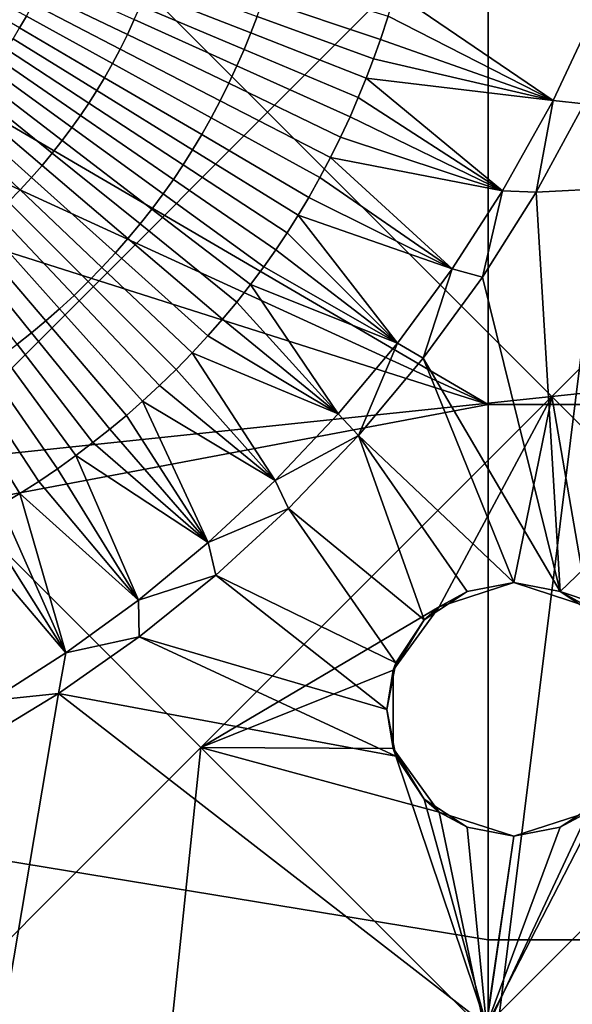
# Model space of a CAD drawing. Units: millimetres. Extents: x -90 to 90, y -1 to 85.
# Drawn here: x -84 to -82, y 77 to 81 of the extents above; entities that cross this region are included whole.
import ezdxf

# ---------------------------------------------------------------- set-up
doc = ezdxf.new("R2010")
doc.units = ezdxf.units.MM
doc.header["$MEASUREMENT"] = 0
doc.layers.add('GAMBE', color=7, linetype='Continuous')
doc.layers.add('SEDUTA', color=7, linetype='Continuous')

msp = doc.modelspace()

# ---------------------------------------------------------------- linework, layer by layer
at = {"layer": 'GAMBE'}
for points in [[(-81.7009, 82.3675, 18.6262), (-84.2068, 82.1042, 18.6262), (-83.0855, 80.9828, 18.6262)], [(-81.7009, 82.3675, 18.6262), (-83.0855, 80.9828, 18.6262), (-81.9642, 79.8615, 18.6262), (-80.5795, 81.2461, 18.6262)], [(-84.2068, 82.1042, 18.6262), (-85.5915, 80.7196, 18.6262), (-84.4701, 79.5982, 18.6262), (-83.0855, 80.9828, 18.6262)], [(-84.0641, 81.3145, 16.3148), (-84.3278, 81.4689, 15.8782), (-84.3051, 81.5088, 15.8782), (-84.0374, 81.3615, 16.3148)], [(-83.6385, 81.2891, 16.6772), (-83.9878, 81.4576, 16.3148), (-83.9649, 81.5065, 16.3148), (-83.6114, 81.3475, 16.6772)], [(-83.152, 81.2949, 16.944), (-83.5651, 81.457, 16.6772), (-83.5439, 81.5122, 16.6772), (-83.1271, 81.3602, 16.944)], [(-82.6402, 81.2691, 17.1121), (-83.1037, 81.4257, 16.944), (-83.0776, 81.5046, 16.944), (-82.6097, 81.3612, 17.1121)], [(-83.6672, 81.2314, 16.6772), (-84.012, 81.4092, 16.3148), (-83.9878, 81.4576, 16.3148), (-83.6385, 81.2891, 16.6772)], [(-83.1785, 81.2299, 16.944), (-83.5876, 81.402, 16.6772), (-83.5651, 81.457, 16.6772), (-83.152, 81.2949, 16.944)], [(-82.6675, 81.1926, 17.1121), (-83.1271, 81.3602, 16.944), (-83.1037, 81.4257, 16.944), (-82.6402, 81.2691, 17.1121)], [(-82.582, 81.453, 17.1121), (-81.9584, 81.0285, 17.19), (-82.6097, 81.3612, 17.1121)], [(-81.9584, 81.0285, 17.19), (-82.582, 81.453, 17.1121), (-81.7845, 81.3972, 17.196)], [(-83.6974, 81.1745, 16.6772), (-84.0374, 81.3615, 16.3148), (-84.012, 81.4092, 16.3148), (-83.6672, 81.2314, 16.6772)], [(-83.2066, 81.1653, 16.944), (-83.6114, 81.3475, 16.6772), (-83.5876, 81.402, 16.6772), (-83.1785, 81.2299, 16.944)], [(-81.7845, 81.3972, 17.196), (-81.8357, 81.0155, 18.1257), (-81.9584, 81.0285, 17.19)], [(-83.7291, 81.1184, 16.6772), (-84.0641, 81.3145, 16.3148), (-84.0374, 81.3615, 16.3148), (-83.6974, 81.1745, 16.6772)], [(-83.2386, 81.0962, 16.944), (-83.6385, 81.2891, 16.6772), (-83.6114, 81.3475, 16.6772), (-83.2066, 81.1653, 16.944)], [(-82.6966, 81.1162, 17.1121), (-83.152, 81.2949, 16.944), (-83.1271, 81.3602, 16.944), (-82.6675, 81.1926, 17.1121)], [(-82.6097, 81.3612, 17.1121), (-81.9584, 81.0285, 17.19), (-82.6402, 81.2691, 17.1121)], [(-83.7595, 81.0679, 16.6772), (-84.0897, 81.2721, 16.3148), (-84.0641, 81.3145, 16.3148), (-83.7291, 81.1184, 16.6772)], [(-83.791, 81.0182, 16.6772), (-84.1163, 81.2304, 16.3148), (-84.0897, 81.2721, 16.3148), (-83.7595, 81.0679, 16.6772)], [(-83.2725, 81.0278, 16.944), (-83.6672, 81.2314, 16.6772), (-83.6385, 81.2891, 16.6772), (-83.2386, 81.0962, 16.944)], [(-82.7276, 81.0401, 17.1121), (-83.1785, 81.2299, 16.944), (-83.152, 81.2949, 16.944), (-82.6966, 81.1162, 17.1121)], [(-82.6402, 81.2691, 17.1121), (-81.9584, 81.0285, 17.19), (-82.6675, 81.1926, 17.1121)], [(-83.8238, 80.9693, 16.6772), (-84.1439, 81.1894, 16.3148), (-84.1163, 81.2304, 16.3148), (-83.791, 81.0182, 16.6772)], [(-83.3081, 80.9604, 16.944), (-83.6974, 81.1745, 16.6772), (-83.6672, 81.2314, 16.6772), (-83.2725, 81.0278, 16.944)], [(-82.7603, 80.9645, 17.1121), (-83.2066, 81.1653, 16.944), (-83.1785, 81.2299, 16.944), (-82.7276, 81.0401, 17.1121)], [(-80.5795, 81.2461, 18.6262), (-81.9642, 79.8615, 18.6262), (-79.4582, 80.1248, 18.6262)], [(-82.6675, 81.1926, 17.1121), (-81.9584, 81.0285, 17.19), (-82.6966, 81.1162, 17.1121)], [(-83.8578, 80.9214, 16.6772), (-84.1724, 81.1491, 16.3148), (-84.1439, 81.1894, 16.3148), (-83.8238, 80.9693, 16.6772)], [(-83.3455, 80.8939, 16.944), (-83.7291, 81.1184, 16.6772), (-83.6974, 81.1745, 16.6772), (-83.3081, 80.9604, 16.944)], [(-82.7977, 80.8835, 17.1121), (-83.2386, 81.0962, 16.944), (-83.2066, 81.1653, 16.944), (-82.7603, 80.9645, 17.1121)], [(-83.8958, 80.8705, 16.6772), (-84.2044, 81.1064, 16.3148), (-84.1724, 81.1491, 16.3148), (-83.8578, 80.9214, 16.6772)], [(-83.3814, 80.8341, 16.944), (-83.7595, 81.0679, 16.6772), (-83.7291, 81.1184, 16.6772), (-83.3455, 80.8939, 16.944)], [(-82.6966, 81.1162, 17.1121), (-82.1591, 80.6717, 17.1906), (-82.7276, 81.0401, 17.1121)], [(-82.1591, 80.6717, 17.1906), (-82.6966, 81.1162, 17.1121), (-81.9584, 81.0285, 17.19)], [(-83.935, 80.8207, 16.6772), (-84.2374, 81.0646, 16.3148), (-84.2044, 81.1064, 16.3148), (-83.8958, 80.8705, 16.6772)], [(-82.8372, 80.8034, 17.1121), (-83.2725, 81.0278, 16.944), (-83.2386, 81.0962, 16.944), (-82.7977, 80.8835, 17.1121)], [(-83.9756, 80.772, 16.6772), (-84.2715, 81.0236, 16.3148), (-84.2374, 81.0646, 16.3148), (-83.935, 80.8207, 16.6772)], [(-83.4187, 80.7752, 16.944), (-83.791, 81.0182, 16.6772), (-83.7595, 81.0679, 16.6772), (-83.3814, 80.8341, 16.944)], [(-82.7276, 81.0401, 17.1121), (-82.1591, 80.6717, 17.1906), (-82.7603, 80.9645, 17.1121)], [(-84.0173, 80.7244, 16.6772), (-84.3066, 80.9836, 16.3148), (-84.2715, 81.0236, 16.3148), (-83.9756, 80.772, 16.6772)], [(-83.4574, 80.7173, 16.944), (-83.8238, 80.9693, 16.6772), (-83.791, 81.0182, 16.6772), (-83.4187, 80.7752, 16.944)], [(-82.8789, 80.7243, 17.1121), (-83.3081, 80.9604, 16.944), (-83.2725, 81.0278, 16.944), (-82.8372, 80.8034, 17.1121)], [(-81.9584, 81.0285, 17.19), (-82.0253, 80.6673, 18.1257), (-82.1591, 80.6717, 17.1906)], [(-82.0253, 80.6673, 18.1257), (-81.9584, 81.0285, 17.19), (-81.8357, 81.0155, 18.1257)], [(-81.8357, 81.0155, 18.1257), (-80.1865, 80.761, 18.1262), (-82.0253, 80.6673, 18.1257)], [(-83.0855, 80.9828, 18.6262), (-84.4701, 79.5982, 18.6262), (-81.9642, 79.8615, 18.6262)], [(-84.0621, 80.6759, 16.6772), (-84.3443, 80.9428, 16.3148), (-84.3066, 80.9836, 16.3148), (-84.0173, 80.7244, 16.6772)], [(-83.4976, 80.6606, 16.944), (-83.8578, 80.9214, 16.6772), (-83.8238, 80.9693, 16.6772), (-83.4574, 80.7173, 16.944)], [(-82.9226, 80.6464, 17.1121), (-83.3455, 80.8939, 16.944), (-83.3081, 80.9604, 16.944), (-82.8789, 80.7243, 17.1121)], [(-82.7603, 80.9645, 17.1121), (-82.1591, 80.6717, 17.1906), (-82.7977, 80.8835, 17.1121)], [(-84.1082, 80.6286, 16.6772), (-84.3831, 80.903, 16.3148), (-84.3443, 80.9428, 16.3148), (-84.0621, 80.6759, 16.6772)], [(-83.5424, 80.6004, 16.944), (-83.8958, 80.8705, 16.6772), (-83.8578, 80.9214, 16.6772), (-83.4976, 80.6606, 16.944)], [(-82.9645, 80.5762, 17.1121), (-83.3814, 80.8341, 16.944), (-83.3455, 80.8939, 16.944), (-82.9226, 80.6464, 17.1121)], [(-82.7977, 80.8835, 17.1121), (-82.1591, 80.6717, 17.1906), (-82.8372, 80.8034, 17.1121)], [(-83.5888, 80.5415, 16.944), (-83.935, 80.8207, 16.6772), (-83.8958, 80.8705, 16.6772), (-83.5424, 80.6004, 16.944)], [(-83.6367, 80.4839, 16.944), (-83.9756, 80.772, 16.6772), (-83.935, 80.8207, 16.6772), (-83.5888, 80.5415, 16.944)], [(-83.0081, 80.5072, 17.1121), (-83.4187, 80.7752, 16.944), (-83.3814, 80.8341, 16.944), (-82.9645, 80.5762, 17.1121)], [(-82.8372, 80.8034, 17.1121), (-82.3567, 80.3653, 17.1835), (-82.8789, 80.7243, 17.1121)], [(-82.3567, 80.3653, 17.1835), (-82.8372, 80.8034, 17.1121), (-82.1591, 80.6717, 17.1906)], [(-83.6861, 80.4276, 16.944), (-84.0173, 80.7244, 16.6772), (-83.9756, 80.772, 16.6772), (-83.6367, 80.4839, 16.944)], [(-83.0534, 80.4395, 17.1121), (-83.4574, 80.7173, 16.944), (-83.4187, 80.7752, 16.944), (-83.0081, 80.5072, 17.1121)], [(-83.739, 80.3703, 16.944), (-84.0621, 80.6759, 16.6772), (-84.0173, 80.7244, 16.6772), (-83.6861, 80.4276, 16.944)], [(-82.8789, 80.7243, 17.1121), (-82.3567, 80.3653, 17.1835), (-82.9226, 80.6464, 17.1121)], [(-80.1865, 80.761, 18.1262), (-81.9304, 79.092, 18.1262), (-82.0253, 80.6673, 18.1257)], [(-80.8683, 78.7348, 18.1262), (-81.9304, 79.092, 18.1262), (-80.1865, 80.761, 18.1262)], [(-83.1003, 80.373, 17.1121), (-83.4976, 80.6606, 16.944), (-83.4574, 80.7173, 16.944), (-83.0534, 80.4395, 17.1121)], [(-83.7934, 80.3145, 16.944), (-84.1082, 80.6286, 16.6772), (-84.0621, 80.6759, 16.6772), (-83.739, 80.3703, 16.944)], [(-83.1528, 80.3026, 17.1121), (-83.5424, 80.6004, 16.944), (-83.4976, 80.6606, 16.944), (-83.1003, 80.373, 17.1121)], [(-82.1591, 80.6717, 17.1906), (-82.2375, 80.3324, 18.1256), (-82.3567, 80.3653, 17.1835)], [(-82.2375, 80.3324, 18.1256), (-82.1591, 80.6717, 17.1906), (-82.0253, 80.6673, 18.1257)], [(-82.0253, 80.6673, 18.1257), (-81.9304, 79.092, 18.1262), (-82.2375, 80.3324, 18.1256)], [(-83.8493, 80.2601, 16.944), (-84.1554, 80.5826, 16.6772), (-84.1082, 80.6286, 16.6772), (-83.7934, 80.3145, 16.944)], [(-82.9226, 80.6464, 17.1121), (-82.3567, 80.3653, 17.1835), (-82.9645, 80.5762, 17.1121)], [(-83.9064, 80.2074, 16.944), (-84.2038, 80.5379, 16.6772), (-84.1554, 80.5826, 16.6772), (-83.8493, 80.2601, 16.944)], [(-83.2071, 80.2336, 17.1121), (-83.5888, 80.5415, 16.944), (-83.5424, 80.6004, 16.944), (-83.1528, 80.3026, 17.1121)], [(-82.9645, 80.5762, 17.1121), (-82.5731, 80.0719, 17.1795), (-83.0081, 80.5072, 17.1121)], [(-82.5731, 80.0719, 17.1795), (-82.9645, 80.5762, 17.1121), (-82.3567, 80.3653, 17.1835)], [(-83.9612, 80.1593, 16.944), (-84.2502, 80.4972, 16.6772), (-84.2038, 80.5379, 16.6772), (-83.9064, 80.2074, 16.944)], [(-83.2631, 80.1662, 17.1121), (-83.6367, 80.4839, 16.944), (-83.5888, 80.5415, 16.944), (-83.2071, 80.2336, 17.1121)], [(-84.0171, 80.1127, 16.944), (-84.2975, 80.4577, 16.6772), (-84.2502, 80.4972, 16.6772), (-83.9612, 80.1593, 16.944)], [(-83.0081, 80.5072, 17.1121), (-82.5731, 80.0719, 17.1795), (-83.0534, 80.4395, 17.1121)], [(-84.0741, 80.0675, 16.944), (-84.3458, 80.4194, 16.6772), (-84.2975, 80.4577, 16.6772), (-84.0171, 80.1127, 16.944)], [(-83.3208, 80.1004, 17.1121), (-83.6861, 80.4276, 16.944), (-83.6367, 80.4839, 16.944), (-83.2631, 80.1662, 17.1121)], [(-83.3828, 80.0333, 17.1121), (-83.739, 80.3703, 16.944), (-83.6861, 80.4276, 16.944), (-83.3208, 80.1004, 17.1121)], [(-83.0534, 80.4395, 17.1121), (-82.5731, 80.0719, 17.1795), (-83.1003, 80.373, 17.1121)], [(-83.4464, 79.9681, 17.1121), (-83.7934, 80.3145, 16.944), (-83.739, 80.3703, 16.944), (-83.3828, 80.0333, 17.1121)], [(-83.1003, 80.373, 17.1121), (-82.5731, 80.0719, 17.1795), (-83.1528, 80.3026, 17.1121)], [(-82.3567, 80.3653, 17.1835), (-82.4717, 80.012, 18.1256), (-82.5731, 80.0719, 17.1795)], [(-82.4717, 80.012, 18.1256), (-82.3567, 80.3653, 17.1835), (-82.2375, 80.3324, 18.1256)], [(-83.5117, 79.9046, 17.1121), (-83.8493, 80.2601, 16.944), (-83.7934, 80.3145, 16.944), (-83.4464, 79.9681, 17.1121)], [(-83.1528, 80.3026, 17.1121), (-82.8067, 79.7931, 17.1778), (-83.2071, 80.2336, 17.1121)], [(-82.8067, 79.7931, 17.1778), (-83.1528, 80.3026, 17.1121), (-82.5731, 80.0719, 17.1795)], [(-82.2375, 80.3324, 18.1256), (-81.9304, 79.092, 18.1262), (-82.4717, 80.012, 18.1256)], [(-83.5786, 79.8429, 17.1121), (-83.9064, 80.2074, 16.944), (-83.8493, 80.2601, 16.944), (-83.5117, 79.9046, 17.1121)], [(-83.2071, 80.2336, 17.1121), (-82.8067, 79.7931, 17.1778), (-83.2631, 80.1662, 17.1121)], [(-83.6426, 79.7868, 17.1121), (-83.9612, 80.1593, 16.944), (-83.9064, 80.2074, 16.944), (-83.5786, 79.8429, 17.1121)], [(-83.7079, 79.7323, 17.1121), (-84.0171, 80.1127, 16.944), (-83.9612, 80.1593, 16.944), (-83.6426, 79.7868, 17.1121)], [(-83.2631, 80.1662, 17.1121), (-82.8067, 79.7931, 17.1778), (-83.3208, 80.1004, 17.1121)], [(-83.7745, 79.6796, 17.1121), (-84.0741, 80.0675, 16.944), (-84.0171, 80.1127, 16.944), (-83.7079, 79.7323, 17.1121)], [(-79.4582, 80.1248, 18.6262), (-81.9642, 79.8615, 18.6262), (-80.8428, 78.7402, 18.6262)], [(-83.8422, 79.6285, 17.1121), (-84.132, 80.0238, 16.944), (-84.0741, 80.0675, 16.944), (-83.7745, 79.6796, 17.1121)], [(-83.3208, 80.1004, 17.1121), (-82.8067, 79.7931, 17.1778), (-83.3828, 80.0333, 17.1121)], [(-82.5731, 80.0719, 17.1795), (-82.7271, 79.7071, 18.1255), (-82.8067, 79.7931, 17.1778)], [(-82.7271, 79.7071, 18.1255), (-82.5731, 80.0719, 17.1795), (-82.4717, 80.012, 18.1256)], [(-83.3828, 80.0333, 17.1121), (-83.056, 79.5304, 17.1776), (-83.4464, 79.9681, 17.1121)], [(-83.056, 79.5304, 17.1776), (-83.3828, 80.0333, 17.1121), (-82.8067, 79.7931, 17.1778)], [(-83.9148, 79.5765, 17.1121), (-84.1942, 79.9792, 16.944), (-84.132, 80.0238, 16.944), (-83.8422, 79.6285, 17.1121)], [(-82.4717, 80.012, 18.1256), (-82.1144, 79.1272, 18.1262), (-82.7271, 79.7071, 18.1255)], [(-82.1144, 79.1272, 18.1262), (-82.4717, 80.012, 18.1256), (-81.9304, 79.092, 18.1262)], [(-83.9886, 79.5265, 17.1121), (-84.2573, 79.9364, 16.944), (-84.1942, 79.9792, 16.944), (-83.9148, 79.5765, 17.1121)], [(-83.4464, 79.9681, 17.1121), (-83.056, 79.5304, 17.1776), (-83.5117, 79.9046, 17.1121)], [(-84.0635, 79.4785, 17.1121), (-84.3214, 79.8952, 16.944), (-84.2573, 79.9364, 16.944), (-83.9886, 79.5265, 17.1121)], [(-84.1394, 79.4325, 17.1121), (-84.3865, 79.8558, 16.944), (-84.3214, 79.8952, 16.944), (-84.0635, 79.4785, 17.1121)], [(-83.5117, 79.9046, 17.1121), (-83.056, 79.5304, 17.1776), (-83.5786, 79.8429, 17.1121)], [(-83.3488, 78.4769, 18.6262), (-81.9642, 79.8615, 18.6262), (-84.4701, 79.5982, 18.6262)], [(-83.5786, 79.8429, 17.1121), (-83.3194, 79.2851, 17.178), (-83.6426, 79.7868, 17.1121)], [(-83.3194, 79.2851, 17.178), (-83.5786, 79.8429, 17.1121), (-83.056, 79.5304, 17.1776)], [(-81.9642, 79.8615, 18.6262), (-83.3488, 78.4769, 18.6262), (-82.4083, 79.0317, 18.6262)], [(-82.1144, 79.1272, 18.6262), (-81.9642, 79.8615, 18.6262), (-82.4083, 79.0317, 18.6262)], [(-81.8205, 79.0317, 18.6262), (-81.9642, 79.8615, 18.6262), (-82.1144, 79.1272, 18.6262)], [(-80.8428, 78.7402, 18.6262), (-81.9642, 79.8615, 18.6262), (-81.8205, 79.0317, 18.6262)], [(-82.8067, 79.7931, 17.1778), (-82.7271, 79.7071, 18.1255), (-83.056, 79.5304, 17.1776)], [(-83.6426, 79.7868, 17.1121), (-83.3194, 79.2851, 17.178), (-83.7079, 79.7323, 17.1121)], [(-83.7079, 79.7323, 17.1121), (-83.3194, 79.2851, 17.178), (-83.7745, 79.6796, 17.1121)], [(-83.7745, 79.6796, 17.1121), (-83.3194, 79.2851, 17.178), (-83.8422, 79.6285, 17.1121)], [(-83.0032, 79.4189, 18.1255), (-83.056, 79.5304, 17.1776), (-82.7271, 79.7071, 18.1255)], [(-82.7271, 79.7071, 18.1255), (-82.468, 78.9807, 18.1262), (-83.0032, 79.4189, 18.1255)], [(-82.468, 78.9807, 18.1262), (-82.7271, 79.7071, 18.1255), (-82.2985, 79.092, 18.1262)], [(-82.2985, 79.092, 18.1262), (-82.7271, 79.7071, 18.1255), (-82.1144, 79.1272, 18.1262)], [(-84.4701, 79.5982, 18.6262), (-85.8547, 78.2136, 18.6262), (-84.7334, 77.0923, 18.6262), (-83.3488, 78.4769, 18.6262)], [(-83.8422, 79.6285, 17.1121), (-83.5951, 79.0582, 17.1798), (-83.9148, 79.5765, 17.1121)], [(-83.5951, 79.0582, 17.1798), (-83.8422, 79.6285, 17.1121), (-83.3194, 79.2851, 17.178)], [(-83.9148, 79.5765, 17.1121), (-83.5951, 79.0582, 17.1798), (-83.9886, 79.5265, 17.1121)], [(-83.9886, 79.5265, 17.1121), (-83.5951, 79.0582, 17.1798), (-84.0635, 79.4785, 17.1121)], [(-83.056, 79.5304, 17.1776), (-83.0032, 79.4189, 18.1255), (-83.3194, 79.2851, 17.178)], [(-84.0635, 79.4785, 17.1121), (-83.8813, 78.8504, 17.1837), (-84.1394, 79.4325, 17.1121)], [(-83.8813, 78.8504, 17.1837), (-84.0635, 79.4785, 17.1121), (-83.5951, 79.0582, 17.1798)], [(-84.1394, 79.4325, 17.1121), (-83.8813, 78.8504, 17.1837), (-84.2196, 79.3867, 17.1121)], [(-83.2898, 79.1565, 18.1254), (-83.3194, 79.2851, 17.178), (-83.0032, 79.4189, 18.1255)], [(-83.0032, 79.4189, 18.1255), (-82.5793, 78.8112, 18.1262), (-83.2898, 79.1565, 18.1254)], [(-82.5793, 78.8112, 18.1262), (-83.0032, 79.4189, 18.1255), (-82.468, 78.9807, 18.1262)], [(-84.2196, 79.3867, 17.1121), (-83.8813, 78.8504, 17.1837), (-84.3008, 79.3432, 17.1121)], [(-84.1761, 78.6624, 17.1906), (-84.3008, 79.3432, 17.1121), (-83.8813, 78.8504, 17.1837)], [(-83.3194, 79.2851, 17.178), (-83.2898, 79.1565, 18.1254), (-83.5951, 79.0582, 17.1798)], [(-83.5926, 78.9134, 18.1254), (-83.5951, 79.0582, 17.1798), (-83.2898, 79.1565, 18.1254)], [(-83.2898, 79.1565, 18.1254), (-82.6144, 78.6272, 18.1262), (-83.5926, 78.9134, 18.1254)], [(-82.6144, 78.6272, 18.1262), (-83.2898, 79.1565, 18.1254), (-82.5793, 78.8112, 18.1262)], [(-82.1144, 79.1272, 18.6262), (-82.4083, 79.0317, 18.6262), (-82.2985, 79.092, 18.1262)], [(-82.2985, 79.092, 18.1262), (-82.1144, 79.1272, 18.1262), (-82.1144, 79.1272, 18.6262)], [(-82.1144, 79.1272, 18.1262), (-81.9304, 79.092, 18.1262), (-82.1144, 79.1272, 18.6262)], [(-81.8205, 79.0317, 18.6262), (-82.1144, 79.1272, 18.6262), (-81.9304, 79.092, 18.1262)], [(-83.5951, 79.0582, 17.1798), (-83.5926, 78.9134, 18.1254), (-83.8813, 78.8504, 17.1837)], [(-82.468, 78.9807, 18.1262), (-82.2985, 79.092, 18.1262), (-82.4083, 79.0317, 18.6262)], [(-81.9304, 79.092, 18.1262), (-80.8683, 78.7348, 18.1262), (-81.7609, 78.9807, 18.1262)], [(-81.9304, 79.092, 18.1262), (-81.7609, 78.9807, 18.1262), (-81.8205, 79.0317, 18.6262)], [(-82.4083, 79.0317, 18.6262), (-83.3488, 78.4769, 18.6262), (-82.59, 78.7817, 18.6262)], [(-82.4083, 79.0317, 18.6262), (-82.59, 78.7817, 18.6262), (-82.468, 78.9807, 18.1262)], [(-82.5793, 78.8112, 18.1262), (-82.468, 78.9807, 18.1262), (-82.59, 78.7817, 18.6262)], [(-83.9104, 78.6904, 18.1253), (-83.8813, 78.8504, 17.1837), (-83.5926, 78.9134, 18.1254)], [(-83.5926, 78.9134, 18.1254), (-82.5793, 78.4431, 18.1262), (-83.9104, 78.6904, 18.1253)], [(-82.5793, 78.4431, 18.1262), (-83.5926, 78.9134, 18.1254), (-82.6144, 78.6272, 18.1262)], [(-83.8813, 78.8504, 17.1837), (-83.9104, 78.6904, 18.1253), (-84.1761, 78.6624, 17.1906)], [(-82.6144, 78.6272, 18.1262), (-82.5793, 78.8112, 18.1262), (-82.59, 78.7817, 18.6262)], [(-82.59, 78.7817, 18.6262), (-83.3488, 78.4769, 18.6262), (-82.59, 78.4726, 18.6262)], [(-82.59, 78.7817, 18.6262), (-82.59, 78.4726, 18.6262), (-82.6144, 78.6272, 18.1262)], [(-82.2223, 77.3809, 18.1262), (-80.8683, 78.7348, 18.1262), (-80.1961, 78.0627, 18.1262), (-81.5501, 76.7087, 18.1262)], [(-82.2223, 77.3809, 18.1262), (-81.7609, 78.2736, 18.1262), (-80.8683, 78.7348, 18.1262)], [(-83.9104, 78.6904, 18.1253), (-84.2484, 76.6991, 18.1262), (-84.2423, 78.4882, 18.1253)], [(-84.2484, 76.6991, 18.1262), (-83.9104, 78.6904, 18.1253), (-82.2223, 77.3809, 18.1262)], [(-84.2423, 78.4882, 18.1253), (-84.1761, 78.6624, 17.1906), (-83.9104, 78.6904, 18.1253)], [(-82.5793, 78.4431, 18.1262), (-82.2223, 77.3809, 18.1262), (-83.9104, 78.6904, 18.1253)], [(-82.5793, 78.4431, 18.1262), (-82.6144, 78.6272, 18.1262), (-82.59, 78.4726, 18.6262)], [(-83.612, 75.9709, 18.6262), (-83.3488, 78.4769, 18.6262), (-84.7334, 77.0923, 18.6262)], [(-82.2274, 77.3555, 18.6262), (-83.3488, 78.4769, 18.6262), (-83.612, 75.9709, 18.6262)], [(-82.59, 78.4726, 18.6262), (-83.3488, 78.4769, 18.6262), (-82.4083, 78.2226, 18.6262)], [(-83.3488, 78.4769, 18.6262), (-82.2274, 77.3555, 18.6262), (-82.4083, 78.2226, 18.6262)], [(-82.468, 78.2736, 18.1262), (-82.5793, 78.4431, 18.1262), (-82.59, 78.4726, 18.6262)], [(-82.59, 78.4726, 18.6262), (-82.4083, 78.2226, 18.6262), (-82.468, 78.2736, 18.1262)], [(-82.468, 78.2736, 18.1262), (-82.2223, 77.3809, 18.1262), (-82.5793, 78.4431, 18.1262)], [(-82.2985, 78.1623, 18.1262), (-82.2223, 77.3809, 18.1262), (-82.468, 78.2736, 18.1262)], [(-82.2985, 78.1623, 18.1262), (-82.468, 78.2736, 18.1262), (-82.4083, 78.2226, 18.6262)], [(-81.7609, 78.2736, 18.1262), (-82.2223, 77.3809, 18.1262), (-81.9304, 78.1623, 18.1262)], [(-81.7609, 78.2736, 18.1262), (-81.9304, 78.1623, 18.1262), (-81.8205, 78.2226, 18.6262)], [(-82.4083, 78.2226, 18.6262), (-82.1144, 78.1272, 18.6262), (-82.2985, 78.1623, 18.1262)], [(-82.4083, 78.2226, 18.6262), (-82.2274, 77.3555, 18.6262), (-82.1144, 78.1272, 18.6262)], [(-82.1144, 78.1272, 18.6262), (-82.2274, 77.3555, 18.6262), (-81.8205, 78.2226, 18.6262)], [(-82.2274, 77.3555, 18.6262), (-79.7215, 77.6188, 18.6262), (-81.8205, 78.2226, 18.6262)], [(-82.1144, 78.1272, 18.6262), (-81.8205, 78.2226, 18.6262), (-81.9304, 78.1623, 18.1262)], [(-82.1144, 78.1272, 18.1262), (-82.2223, 77.3809, 18.1262), (-82.2985, 78.1623, 18.1262)], [(-82.1144, 78.1272, 18.1262), (-82.2985, 78.1623, 18.1262), (-82.1144, 78.1272, 18.6262)], [(-81.9304, 78.1623, 18.1262), (-82.2223, 77.3809, 18.1262), (-82.1144, 78.1272, 18.1262)], [(-81.9304, 78.1623, 18.1262), (-82.1144, 78.1272, 18.1262), (-82.1144, 78.1272, 18.6262)], [(-79.7215, 77.6188, 18.6262), (-82.2274, 77.3555, 18.6262), (-81.1061, 76.2342, 18.6262)]]:
    msp.add_3dface(points, dxfattribs=at)
at = {"layer": 'SEDUTA'}
for points in [[(-86.5652, 42.0238, 18.8427), (-86.579, 82.9751, 18.8427), (-81.4821, 82.9751, 18.8427)], [(-81.4821, 82.9751, 18.8427), (-76.1096, 82.9751, 18.8427), (-86.5652, 42.0238, 18.8427)], [(-76.1096, 82.9751, 18.8427), (-71.0766, 82.9751, 18.8427), (-86.5652, 42.0238, 18.8427)], [(-71.0766, 82.9751, 18.8427), (-66.043, 82.9751, 18.8427), (-86.5652, 42.0238, 18.8427)], [(-66.043, 82.9751, 18.8427), (-60.8485, 82.9751, 18.8427), (-86.5652, 42.0238, 18.8427)], [(-60.8485, 82.9751, 18.8427), (-55.735, 82.9751, 18.8426), (-86.5652, 42.0238, 18.8427)], [(-55.735, 82.9751, 18.8426), (-50.4817, 82.9751, 18.8426), (-86.5652, 42.0238, 18.8427)], [(-50.4817, 82.9751, 18.8426), (-45.2525, 82.9751, 18.8426), (-86.5652, 42.0238, 18.8427)], [(-45.2525, 82.9751, 18.8426), (-45.2525, 1.0725, 18.8426), (-86.5652, 42.0238, 18.8427)], [(-87.5059, 82.9204, 27.3567), (-87.6647, 82.3273, 28.6859), (-82.2146, 79.8297, 32.2489)], [(-82.2146, 79.8297, 32.2489), (-82.2146, 81.5869, 29.9881), (-87.5059, 82.9204, 27.3567)], [(-87.6647, 82.3273, 28.6859), (-87.8148, 81.6092, 29.9531), (-82.2146, 79.8297, 32.2489)], [(-82.2146, 79.8297, 32.2489), (-87.8148, 81.6092, 29.9531), (-88.2064, 78.7011, 33.3305)], [(-82.2146, 79.8297, 32.2489), (-76.3074, 79.8297, 32.2489), (-76.3074, 81.5869, 29.9881), (-82.2146, 81.5869, 29.9881)], [(-82.2146, 77.719, 34.1109), (-82.2146, 79.8297, 32.2489), (-88.2064, 78.7011, 33.3305)], [(-82.2146, 77.719, 34.1109), (-76.3074, 77.719, 34.1109), (-76.3074, 79.8297, 32.2489), (-82.2146, 79.8297, 32.2489)], [(-88.2064, 78.7011, 33.3305), (-88.5177, 73.71, 36.2016), (-82.2146, 75.2624, 35.5698)], [(-82.2146, 75.2624, 35.5698), (-82.2146, 77.719, 34.1109), (-88.2064, 78.7011, 33.3305)], [(-82.2146, 75.2624, 35.5698), (-76.3074, 75.2624, 35.5698), (-76.3074, 77.719, 34.1109), (-82.2146, 77.719, 34.1109)]]:
    msp.add_3dface(points, dxfattribs=at)

doc.saveas('drawing.dxf')
